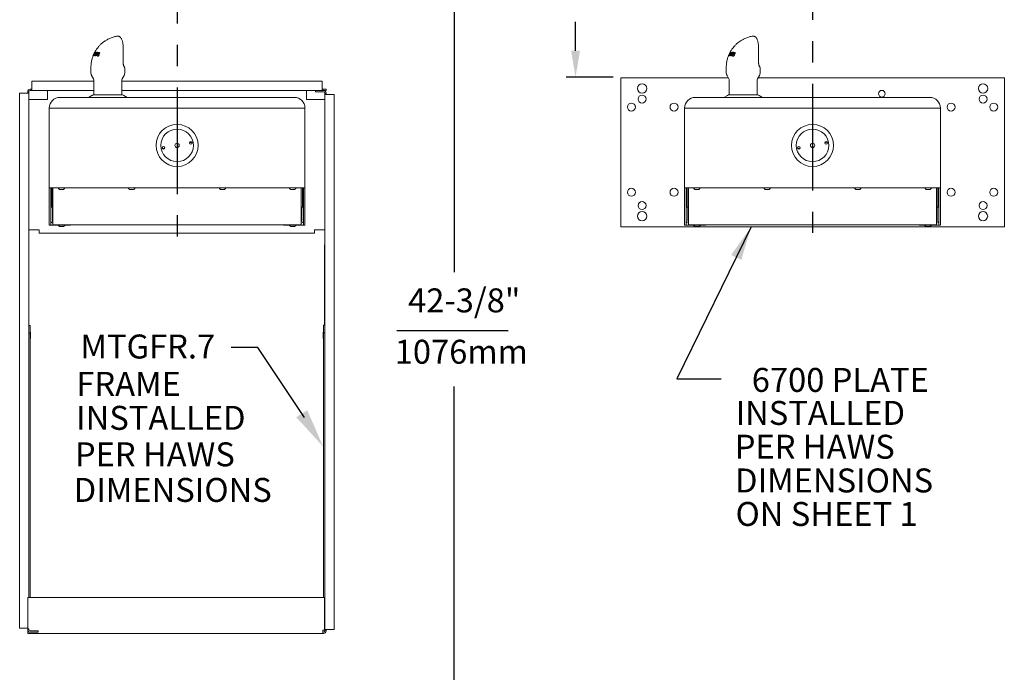
# Model space of a CAD drawing. Units: inches. Extents: x 0.7 to 51.8, y -0.4 to 38.7.
# Drawn here: x 30.2 to 41.8, y 7.4 to 15 of the extents above; entities that cross this region are included whole.
import ezdxf
from ezdxf.enums import TextEntityAlignment as Align

# ---------------------------------------------------------------- set-up
doc = ezdxf.new("R2010")
doc.units = ezdxf.units.IN
doc.header["$MEASUREMENT"] = 0
doc.linetypes.add('CENTER', pattern=[2, 1.25, -0.25, 0.25, -0.25])
doc.layers.add('DIM1', color=1, linetype='Continuous')
doc.styles.add('SIMPLEX', font='simplex')
doc.dimstyles.get("Standard").update_dxf_attribs({"dimtxt": 0.18, "dimasz": 0.18, "dimexe": 0.18, "dimexo": 0.0625, "dimgap": 0.09, "dimtad": 0, "dimtih": 1, "dimtoh": 1, "dimdec": 4, "dimzin": 0, "dimdsep": 46, "dimtxsty": 'Standard', "dimcen": 0.09, "dimadec": 0, "dimazin": 0, "dimtfac": 1, "dimtdec": 4, "dimtofl": 0, "dimtmove": 0, "dimatfit": 3, "dimfxl": 1, "dimtolj": 1, "dimtzin": 0, "dimarcsym": 0})

msp = doc.modelspace()

# ---------------------------------------------------------------- linework, layer by layer
at = {"color": 3, "linetype": 'Continuous', "lineweight": 15}
for p, q in [((31.386, 14.823), (31.383, 14.823)), ((38.839, 14.823), (38.836, 14.823)), ((31.448, 14.506), (31.448, 14.683)), ((38.901, 14.506), (38.901, 14.683)), ((31.093, 14.59), (31.102, 14.611)), ((31.094, 14.591), (31.093, 14.59)), ((31.114, 14.634), (31.094, 14.591)), ((31.095, 14.591), (31.104, 14.61)), ((31.096, 14.592), (31.095, 14.591)), ((31.102, 14.605), (31.096, 14.592)), ((31.106, 14.606), (31.102, 14.605)), ((31.102, 14.593), (31.106, 14.606)), ((31.104, 14.593), (31.102, 14.593)), ((31.119, 14.636), (31.104, 14.593)), ((31.104, 14.616), (31.113, 14.633)), ((31.111, 14.623), (31.104, 14.611)), ((31.104, 14.614), (31.104, 14.616)), ((31.104, 14.611), (31.108, 14.611)), ((31.11, 14.608), (31.104, 14.611)), ((31.107, 14.615), (31.117, 14.635)), ((31.108, 14.611), (31.112, 14.622)), ((31.108, 14.593), (31.109, 14.596)), ((31.111, 14.593), (31.108, 14.593)), ((31.11, 14.598), (31.124, 14.636)), ((31.13, 14.625), (31.111, 14.593)), ((31.113, 14.633), (31.114, 14.634)), ((31.126, 14.636), (31.115, 14.608)), ((31.117, 14.635), (31.119, 14.636)), ((31.117, 14.607), (31.134, 14.636)), ((31.122, 14.592), (31.131, 14.626)), ((31.125, 14.592), (31.122, 14.592)), ((31.124, 14.636), (31.126, 14.636)), ((31.126, 14.635), (31.124, 14.636)), ((31.151, 14.633), (31.125, 14.592)), ((31.129, 14.597), (31.126, 14.598)), ((31.138, 14.635), (31.13, 14.614)), ((31.13, 14.607), (31.147, 14.634)), ((31.136, 14.63), (31.133, 14.63)), ((31.134, 14.636), (31.138, 14.635)), ((31.137, 14.634), (31.134, 14.636)), ((31.14, 14.605), (31.144, 14.605)), ((31.144, 14.604), (31.14, 14.605)), ((31.146, 14.587), (31.143, 14.589)), ((31.146, 14.593), (31.155, 14.589)), ((31.147, 14.634), (31.151, 14.633)), ((31.151, 14.633), (31.147, 14.634)), ((31.156, 14.589), (31.148, 14.592)), ((31.152, 14.62), (31.149, 14.622)), ((31.159, 14.608), (31.149, 14.612)), ((31.155, 14.589), (31.156, 14.589)), ((31.163, 14.603), (31.157, 14.605)), ((31.162, 14.597), (31.158, 14.598)), ((31.17, 14.624), (31.164, 14.626)), ((31.171, 14.616), (31.166, 14.618)), ((31.173, 14.623), (31.171, 14.616)), ((38.547, 14.59), (38.556, 14.611)), ((38.548, 14.591), (38.547, 14.59)), ((38.567, 14.634), (38.548, 14.591)), ((38.548, 14.591), (38.558, 14.61)), ((38.549, 14.592), (38.548, 14.591)), ((38.555, 14.605), (38.549, 14.592)), ((38.56, 14.606), (38.555, 14.605)), ((38.556, 14.593), (38.56, 14.606)), ((38.558, 14.593), (38.556, 14.593)), ((38.572, 14.636), (38.558, 14.593)), ((38.558, 14.616), (38.566, 14.633)), ((38.564, 14.623), (38.558, 14.611)), ((38.558, 14.614), (38.558, 14.616)), ((38.558, 14.611), (38.562, 14.611)), ((38.563, 14.608), (38.558, 14.611)), ((38.56, 14.615), (38.571, 14.635)), ((38.562, 14.611), (38.566, 14.622)), ((38.565, 14.593), (38.562, 14.593)), ((38.564, 14.598), (38.578, 14.636)), ((38.583, 14.625), (38.565, 14.593)), ((38.566, 14.633), (38.567, 14.634)), ((38.58, 14.636), (38.569, 14.608)), ((38.57, 14.607), (38.588, 14.636)), ((38.571, 14.635), (38.572, 14.636)), ((38.575, 14.592), (38.585, 14.626)), ((38.579, 14.592), (38.575, 14.592)), ((38.578, 14.636), (38.58, 14.636)), ((38.58, 14.635), (38.578, 14.636)), ((38.605, 14.633), (38.579, 14.592)), ((38.582, 14.597), (38.579, 14.598)), ((38.591, 14.635), (38.584, 14.614)), ((38.584, 14.607), (38.601, 14.634)), ((38.589, 14.63), (38.587, 14.63)), ((38.588, 14.636), (38.591, 14.635)), ((38.591, 14.634), (38.588, 14.636)), ((38.593, 14.605), (38.597, 14.605)), ((38.597, 14.604), (38.593, 14.605)), ((38.599, 14.587), (38.597, 14.589)), ((38.6, 14.593), (38.609, 14.589)), ((38.601, 14.634), (38.605, 14.633)), ((38.604, 14.633), (38.601, 14.634)), ((38.609, 14.589), (38.601, 14.592)), ((38.606, 14.62), (38.602, 14.622)), ((38.612, 14.608), (38.602, 14.612)), ((38.609, 14.589), (38.609, 14.589)), ((38.616, 14.603), (38.611, 14.605)), ((38.616, 14.597), (38.612, 14.598)), ((38.623, 14.624), (38.618, 14.626)), ((38.625, 14.616), (38.62, 14.618)), ((38.626, 14.623), (38.625, 14.616)), ((31.069, 14.458), (31.069, 14.39)), ((31.466, 14.39), (31.466, 14.445)), ((38.522, 14.458), (38.522, 14.39)), ((38.92, 14.39), (38.92, 14.445)), ((31.077, 14.359), (31.1, 14.32)), ((31.436, 14.32), (31.458, 14.359)), ((38.531, 14.359), (38.553, 14.32)), ((38.889, 14.32), (38.912, 14.359)), ((31.104, 14.304), (31.104, 14.134)), ((31.431, 14.134), (31.431, 14.304)), ((38.557, 14.304), (38.557, 14.134)), ((38.885, 14.134), (38.885, 14.304)), ((31.245, 14.103), (30.705, 14.103)), ((30.802, 14.103), (30.802, 14.103)), ((31.081, 14.126), (31.042, 14.103)), ((31.113, 14.134), (31.104, 14.134)), ((31.431, 14.134), (31.113, 14.134)), ((32.915, 14.103), (31.245, 14.103)), ((31.494, 14.103), (31.454, 14.126)), ((33.455, 14.103), (32.915, 14.103)), ((38.698, 14.103), (38.159, 14.103)), ((38.256, 14.103), (38.256, 14.103)), ((38.535, 14.126), (38.495, 14.103)), ((38.567, 14.134), (38.557, 14.134)), ((38.885, 14.134), (38.567, 14.134)), ((40.369, 14.103), (38.698, 14.103)), ((38.947, 14.103), (38.908, 14.126)), ((40.909, 14.103), (40.369, 14.103)), ((30.58, 13.04), (30.58, 13.978)), ((31.228, 13.978), (30.58, 13.978)), ((32.932, 13.978), (31.228, 13.978)), ((33.58, 13.978), (32.932, 13.978)), ((33.58, 13.04), (33.58, 13.978)), ((38.034, 13.04), (38.034, 13.978)), ((38.681, 13.978), (38.034, 13.978)), ((40.386, 13.978), (38.681, 13.978)), ((41.034, 13.978), (40.386, 13.978)), ((41.034, 13.04), (41.034, 13.978)), ((31.911, 13.501), (31.907, 13.52)), ((32.239, 13.576), (32.25, 13.58)), ((32.25, 13.58), (32.249, 13.582)), ((32.25, 13.58), (32.253, 13.56)), ((39.364, 13.501), (39.361, 13.52)), ((39.693, 13.576), (39.703, 13.58)), ((39.703, 13.58), (39.703, 13.582)), ((39.703, 13.58), (39.707, 13.56)), ((31.921, 13.504), (31.911, 13.501)), ((31.911, 13.501), (31.911, 13.499)), ((39.374, 13.504), (39.364, 13.501)), ((39.364, 13.501), (39.365, 13.499)), ((30.58, 13.04), (31.228, 13.04)), ((30.58, 13.031), (30.58, 13.04)), ((30.58, 12.612), (30.58, 13.031)), ((30.599, 13.04), (30.599, 13.031)), ((30.599, 12.612), (30.599, 13.031)), ((30.611, 12.815), (30.611, 13.04)), ((30.624, 12.617), (30.624, 13.04)), ((30.701, 13.024), (30.704, 13.024)), ((30.704, 13.024), (30.724, 13.024)), ((30.704, 13.024), (30.704, 13.024)), ((30.704, 13.024), (30.704, 13.024)), ((30.724, 13.024), (30.743, 13.024)), ((30.724, 13.024), (30.724, 13.024)), ((30.724, 13.024), (30.724, 13.024)), ((30.743, 13.024), (30.746, 13.024)), ((30.743, 13.024), (30.743, 13.024)), ((30.743, 13.024), (30.743, 13.024)), ((31.228, 13.04), (32.932, 13.04)), ((31.525, 13.024), (31.528, 13.024)), ((31.529, 13.024), (31.528, 13.024)), ((31.528, 13.024), (31.528, 13.024)), ((31.529, 13.024), (31.548, 13.024)), ((31.548, 13.024), (31.567, 13.024)), ((31.548, 13.024), (31.548, 13.024)), ((31.548, 13.024), (31.548, 13.024)), ((31.567, 13.024), (31.57, 13.024)), ((31.567, 13.024), (31.567, 13.024)), ((31.567, 13.024), (31.567, 13.024)), ((32.59, 13.024), (32.593, 13.024)), ((32.593, 13.024), (32.612, 13.024)), ((32.593, 13.024), (32.593, 13.024)), ((32.593, 13.024), (32.593, 13.024)), ((32.612, 13.024), (32.632, 13.024)), ((32.612, 13.024), (32.612, 13.024)), ((32.612, 13.024), (32.612, 13.024)), ((32.632, 13.024), (32.635, 13.024)), ((32.632, 13.024), (32.632, 13.024)), ((32.632, 13.024), (32.632, 13.024)), ((32.932, 13.04), (33.58, 13.04)), ((33.414, 13.024), (33.417, 13.024)), ((33.417, 13.024), (33.436, 13.024)), ((33.417, 13.024), (33.417, 13.024)), ((33.417, 13.024), (33.417, 13.024)), ((33.437, 13.024), (33.436, 13.024)), ((33.436, 13.024), (33.436, 13.024)), ((33.437, 13.024), (33.456, 13.024)), ((33.456, 13.024), (33.459, 13.024)), ((33.456, 13.024), (33.456, 13.024)), ((33.456, 13.024), (33.456, 13.024)), ((33.536, 13.04), (33.536, 12.617)), ((33.549, 13.04), (33.549, 12.815)), ((33.561, 13.031), (33.561, 13.04)), ((33.561, 13.031), (33.561, 12.612)), ((33.58, 13.04), (33.58, 13.031)), ((33.58, 12.612), (33.58, 13.031)), ((38.034, 13.04), (38.681, 13.04)), ((38.034, 13.031), (38.034, 13.04)), ((38.034, 12.612), (38.034, 13.031)), ((38.052, 13.04), (38.052, 13.031)), ((38.052, 12.612), (38.052, 13.031)), ((38.065, 12.815), (38.065, 13.04)), ((38.078, 12.617), (38.078, 13.04)), ((38.155, 13.024), (38.158, 13.024)), ((38.158, 13.024), (38.177, 13.024)), ((38.158, 13.024), (38.158, 13.024)), ((38.158, 13.024), (38.158, 13.024)), ((38.177, 13.024), (38.197, 13.024)), ((38.177, 13.024), (38.177, 13.024)), ((38.177, 13.024), (38.177, 13.024)), ((38.197, 13.024), (38.2, 13.024)), ((38.197, 13.024), (38.197, 13.024)), ((38.197, 13.024), (38.197, 13.024)), ((38.681, 13.04), (40.386, 13.04)), ((38.979, 13.024), (38.982, 13.024)), ((38.982, 13.024), (39.001, 13.024)), ((38.982, 13.024), (38.982, 13.024)), ((38.982, 13.024), (38.982, 13.024)), ((39.002, 13.024), (39.001, 13.024)), ((39.002, 13.024), (39.021, 13.024)), ((39.002, 13.024), (39.002, 13.024)), ((39.021, 13.024), (39.024, 13.024)), ((39.021, 13.024), (39.021, 13.024)), ((39.021, 13.024), (39.021, 13.024)), ((40.043, 13.024), (40.046, 13.024)), ((40.046, 13.024), (40.066, 13.024)), ((40.046, 13.024), (40.046, 13.024)), ((40.046, 13.024), (40.046, 13.024)), ((40.066, 13.024), (40.085, 13.024)), ((40.066, 13.024), (40.066, 13.024)), ((40.066, 13.024), (40.066, 13.024)), ((40.085, 13.024), (40.088, 13.024)), ((40.085, 13.024), (40.085, 13.024)), ((40.085, 13.024), (40.085, 13.024)), ((40.386, 13.04), (41.034, 13.04)), ((40.868, 13.024), (40.87, 13.024)), ((40.871, 13.024), (40.87, 13.024)), ((40.87, 13.024), (40.87, 13.024)), ((40.871, 13.024), (40.89, 13.024)), ((40.89, 13.024), (40.909, 13.024)), ((40.89, 13.024), (40.89, 13.024)), ((40.89, 13.024), (40.89, 13.024)), ((40.91, 13.024), (40.909, 13.024)), ((40.91, 13.024), (40.913, 13.024)), ((40.91, 13.024), (40.91, 13.024)), ((40.99, 13.04), (40.99, 12.617)), ((41.002, 13.04), (41.002, 12.815)), ((41.015, 13.031), (41.015, 13.04)), ((41.015, 13.031), (41.015, 12.612)), ((41.034, 13.04), (41.034, 13.031)), ((41.034, 12.612), (41.034, 13.031)), ((30.617, 12.815), (30.599, 12.815)), ((30.617, 12.815), (30.617, 12.654)), ((33.543, 12.654), (33.543, 12.815)), ((33.543, 12.815), (33.561, 12.815)), ((38.071, 12.815), (38.052, 12.815)), ((38.071, 12.815), (38.071, 12.654)), ((40.996, 12.815), (41.015, 12.815)), ((40.996, 12.654), (40.996, 12.815)), ((30.58, 12.603), (30.58, 12.612)), ((30.599, 12.603), (30.58, 12.603)), ((30.599, 12.612), (30.599, 12.603)), ((30.607, 12.603), (30.599, 12.603)), ((30.607, 12.603), (30.684, 12.603)), ((30.624, 12.647), (30.624, 12.647)), ((30.624, 12.609), (30.624, 12.617)), ((33.536, 12.609), (30.624, 12.609)), ((30.683, 12.609), (30.683, 12.605)), ((30.683, 12.605), (30.765, 12.605)), ((30.763, 12.603), (30.83, 12.603)), ((30.765, 12.605), (30.765, 12.609)), ((30.83, 12.603), (30.83, 12.609)), ((33.33, 12.609), (33.33, 12.603)), ((33.33, 12.603), (33.397, 12.603)), ((33.395, 12.609), (33.395, 12.605)), ((33.395, 12.605), (33.477, 12.605)), ((33.476, 12.603), (33.554, 12.603)), ((33.477, 12.605), (33.477, 12.609)), ((33.537, 12.647), (33.536, 12.647)), ((33.536, 12.617), (33.536, 12.609)), ((33.561, 12.603), (33.554, 12.603)), ((33.561, 12.603), (33.561, 12.612)), ((33.58, 12.603), (33.561, 12.603)), ((33.58, 12.612), (33.58, 12.603)), ((38.034, 12.603), (38.034, 12.612)), ((38.052, 12.603), (38.034, 12.603)), ((38.052, 12.612), (38.052, 12.603)), ((38.06, 12.603), (38.052, 12.603)), ((38.06, 12.603), (38.138, 12.603)), ((38.078, 12.647), (38.077, 12.647)), ((38.078, 12.609), (38.078, 12.617)), ((40.99, 12.609), (38.078, 12.609)), ((38.136, 12.609), (38.136, 12.605)), ((38.136, 12.605), (38.218, 12.605)), ((38.217, 12.603), (38.284, 12.603)), ((38.218, 12.605), (38.218, 12.609)), ((38.284, 12.603), (38.284, 12.609)), ((40.784, 12.609), (40.784, 12.603)), ((40.784, 12.603), (40.851, 12.603)), ((40.849, 12.609), (40.849, 12.605)), ((40.849, 12.605), (40.931, 12.605)), ((40.929, 12.603), (41.007, 12.603)), ((40.931, 12.605), (40.931, 12.609)), ((40.99, 12.647), (40.99, 12.647)), ((40.99, 12.617), (40.99, 12.609)), ((41.015, 12.603), (41.007, 12.603)), ((41.015, 12.603), (41.015, 12.612)), ((41.034, 12.603), (41.015, 12.603)), ((41.034, 12.612), (41.034, 12.603)), ((30.701, 12.587), (30.704, 12.587)), ((30.704, 12.587), (30.704, 12.588)), ((30.704, 12.588), (30.704, 12.587)), ((30.704, 12.587), (30.724, 12.587)), ((30.724, 12.587), (30.724, 12.588)), ((30.724, 12.588), (30.724, 12.587)), ((30.724, 12.587), (30.743, 12.587)), ((30.743, 12.587), (30.743, 12.588)), ((30.743, 12.588), (30.743, 12.587)), ((30.743, 12.587), (30.746, 12.587)), ((33.414, 12.587), (33.417, 12.587)), ((33.417, 12.587), (33.417, 12.588)), ((33.417, 12.588), (33.417, 12.587)), ((33.417, 12.587), (33.436, 12.587)), ((33.437, 12.587), (33.436, 12.588)), ((33.436, 12.588), (33.436, 12.587)), ((33.437, 12.587), (33.456, 12.587)), ((33.456, 12.587), (33.456, 12.588)), ((33.456, 12.588), (33.456, 12.587)), ((33.456, 12.587), (33.459, 12.587)), ((38.155, 12.587), (38.158, 12.587)), ((38.158, 12.587), (38.158, 12.588)), ((38.158, 12.588), (38.158, 12.587)), ((38.158, 12.587), (38.177, 12.587)), ((38.177, 12.587), (38.177, 12.588)), ((38.177, 12.588), (38.177, 12.587)), ((38.177, 12.587), (38.197, 12.587)), ((38.197, 12.587), (38.197, 12.588)), ((38.197, 12.588), (38.197, 12.587)), ((38.197, 12.587), (38.2, 12.587)), ((40.868, 12.587), (40.87, 12.587)), ((40.871, 12.587), (40.87, 12.588)), ((40.87, 12.588), (40.87, 12.587)), ((40.871, 12.587), (40.89, 12.587)), ((40.89, 12.587), (40.89, 12.588)), ((40.89, 12.588), (40.89, 12.587)), ((40.89, 12.587), (40.909, 12.587)), ((40.91, 12.588), (40.909, 12.587)), ((40.91, 12.587), (40.91, 12.588)), ((40.91, 12.587), (40.913, 12.587))]:
    msp.add_line(p, q, dxfattribs=at)
at = {"color": 7, "linetype": 'Continuous', "lineweight": 15}
for p, q in [((38.545, 14.334), (37.284, 14.334)), ((37.284, 14.334), (37.284, 12.584)), ((41.784, 14.334), (38.897, 14.334)), ((41.784, 12.584), (41.784, 14.334)), ((30.374, 14.294), (30.374, 14.215)), ((31.104, 14.294), (30.374, 14.294)), ((30.374, 14.185), (30.374, 14.215)), ((33.78, 14.294), (31.431, 14.294)), ((33.78, 14.294), (33.78, 14.215)), ((33.78, 14.215), (33.78, 14.185)), ((30.233, 14.153), (30.312, 14.153)), ((30.233, 14.153), (30.233, 7.872)), ((30.312, 14.153), (30.342, 14.153)), ((30.327, 14.161), (30.327, 14.17)), ((30.342, 14.161), (30.327, 14.161)), ((30.327, 14.153), (30.327, 14.161)), ((30.342, 14.17), (30.342, 14.161)), ((30.342, 14.161), (30.342, 14.153)), ((30.342, 8.233), (30.342, 14.153)), ((30.357, 14.2), (30.367, 14.2)), ((30.367, 14.185), (30.357, 14.185)), ((30.367, 14.185), (30.367, 14.2)), ((30.367, 14.2), (30.374, 14.2)), ((30.374, 14.185), (30.367, 14.185)), ((30.374, 14.185), (30.558, 14.185)), ((30.558, 14.185), (30.558, 14.135)), ((30.558, 14.185), (31.104, 14.185)), ((30.558, 14.08), (30.558, 14.135)), ((31.431, 14.185), (33.596, 14.185)), ((33.596, 14.185), (33.596, 14.135)), ((33.596, 14.185), (33.702, 14.185)), ((33.596, 14.08), (33.596, 14.135)), ((33.702, 14.17), (33.702, 14.185)), ((33.702, 14.185), (33.797, 14.185)), ((33.797, 14.17), (33.702, 14.17)), ((33.78, 14.2), (33.788, 14.2)), ((33.788, 14.185), (33.788, 14.2)), ((33.788, 14.2), (33.827, 14.2)), ((33.827, 14.185), (33.788, 14.185)), ((33.812, 14.146), (33.812, 14.155)), ((33.812, 14.146), (33.827, 14.146)), ((33.812, 14.138), (33.812, 14.146)), ((33.812, 14.138), (33.842, 14.138)), ((33.812, 14.138), (33.812, 7.857)), ((33.827, 14.185), (33.827, 14.2)), ((33.827, 14.155), (33.827, 14.146)), ((33.827, 14.146), (33.827, 14.138)), ((33.921, 14.138), (33.842, 14.138)), ((33.921, 7.857), (33.921, 14.138)), ((30.342, 12.56), (30.342, 14.08)), ((30.392, 14.08), (30.342, 14.08)), ((30.392, 14.08), (30.558, 14.08)), ((33.762, 14.08), (33.596, 14.08)), ((33.762, 14.08), (33.812, 14.08)), ((33.812, 14.08), (33.812, 12.56)), ((30.343, 12.55), (30.392, 12.55)), ((30.392, 12.55), (30.463, 12.55)), ((30.463, 12.55), (30.463, 12.51)), ((33.691, 12.51), (30.463, 12.51)), ((33.762, 12.55), (33.691, 12.55)), ((33.691, 12.55), (33.691, 12.51)), ((33.811, 12.55), (33.762, 12.55)), ((37.284, 12.584), (41.784, 12.584)), ((33.812, 12.373), (33.81, 12.373)), ((33.81, 11.435), (33.81, 12.373)), ((33.81, 12.31), (33.808, 12.31)), ((33.808, 12.06), (33.808, 12.31)), ((33.808, 11.81), (33.808, 12.06)), ((33.808, 11.81), (33.81, 11.81)), ((33.808, 11.776), (33.81, 11.776)), ((33.808, 11.775), (33.808, 11.761)), ((33.808, 11.775), (33.81, 11.775)), ((33.808, 11.761), (33.81, 11.761)), ((33.808, 11.761), (33.808, 11.728)), ((33.808, 11.728), (33.81, 11.728)), ((33.808, 11.728), (33.808, 11.722)), ((33.808, 11.722), (33.808, 11.714)), ((33.808, 11.722), (33.81, 11.722)), ((33.808, 11.714), (33.81, 11.714)), ((33.808, 11.713), (33.81, 11.713)), ((33.808, 11.689), (33.81, 11.689)), ((33.808, 11.689), (33.81, 11.689)), ((33.808, 11.688), (33.81, 11.688)), ((33.808, 11.678), (33.81, 11.678)), ((33.808, 11.667), (33.81, 11.667)), ((33.808, 11.667), (33.808, 11.652)), ((33.808, 11.652), (33.81, 11.652)), ((33.808, 11.651), (33.81, 11.651)), ((33.808, 11.626), (33.81, 11.626)), ((33.808, 11.626), (33.81, 11.626)), ((33.808, 11.625), (33.81, 11.625)), ((33.808, 11.623), (33.81, 11.623)), ((33.808, 11.622), (33.808, 11.622)), ((33.808, 11.608), (33.81, 11.608)), ((33.808, 11.589), (33.81, 11.589)), ((33.808, 11.589), (33.81, 11.589)), ((33.808, 11.56), (33.81, 11.56)), ((33.808, 11.549), (33.81, 11.549)), ((33.808, 11.549), (33.808, 11.548)), ((33.808, 11.548), (33.81, 11.548)), ((33.808, 11.541), (33.808, 11.528)), ((33.808, 11.541), (33.81, 11.541)), ((33.808, 11.528), (33.81, 11.528)), ((33.808, 11.522), (33.81, 11.522)), ((33.812, 11.435), (33.81, 11.435)), ((30.342, 11.425), (30.357, 11.425)), ((30.342, 11.335), (30.357, 11.335)), ((30.357, 11.425), (30.357, 11.335)), ((30.361, 11.348), (30.357, 11.348)), ((30.357, 11.335), (30.357, 8.233)), ((30.361, 11.273), (30.361, 11.348)), ((33.797, 11.348), (33.794, 11.348)), ((33.794, 11.348), (33.794, 11.345)), ((33.794, 11.345), (33.794, 11.273)), ((33.812, 11.428), (33.797, 11.428)), ((33.797, 11.338), (33.797, 11.428)), ((33.812, 11.338), (33.797, 11.338)), ((33.797, 8.233), (33.797, 11.338)), ((30.357, 11.273), (30.361, 11.273)), ((33.794, 11.273), (33.797, 11.273)), ((33.81, 8.233), (30.327, 8.233)), ((30.327, 7.84), (30.327, 8.233)), ((33.81, 7.848), (33.81, 8.233)), ((30.233, 7.872), (30.312, 7.872)), ((30.327, 7.872), (30.312, 7.872)), ((30.342, 7.865), (30.327, 7.865)), ((30.327, 7.855), (30.327, 7.865)), ((30.342, 7.865), (30.342, 7.855)), ((33.812, 7.884), (33.81, 7.884)), ((33.842, 7.857), (33.812, 7.857)), ((33.812, 7.85), (33.812, 7.857)), ((33.827, 7.857), (33.827, 7.85)), ((33.842, 7.857), (33.921, 7.857)), ((30.327, 7.84), (30.327, 7.81)), ((33.79, 7.81), (30.327, 7.81)), ((30.357, 7.84), (30.452, 7.84)), ((30.452, 7.825), (30.357, 7.825)), ((30.452, 7.84), (30.452, 7.825)), ((33.79, 7.848), (33.81, 7.848)), ((33.79, 7.848), (33.79, 7.84)), ((33.79, 7.81), (33.79, 7.84)), ((33.79, 7.825), (33.797, 7.825)), ((33.797, 7.81), (33.79, 7.81)), ((33.812, 7.85), (33.827, 7.85)), ((33.812, 7.848), (33.812, 7.85)), ((33.812, 7.848), (33.827, 7.848)), ((33.812, 7.84), (33.812, 7.848)), ((33.827, 7.85), (33.827, 7.848)), ((33.827, 7.848), (33.827, 7.84))]:
    msp.add_line(p, q, dxfattribs=at)
for centre, radius in [((37.534, 14.209), 0.0547), ((41.534, 14.209), 0.0548), ((37.534, 14.084), 0.0469), ((40.346, 14.147), 0.039), ((41.534, 14.084), 0.0469), ((37.409, 13.99), 0.0469), ((37.909, 13.99), 0.0469), ((41.159, 13.99), 0.0469), ((41.659, 13.99), 0.0469), ((37.409, 12.99), 0.0469), ((37.909, 12.99), 0.0469), ((41.159, 12.99), 0.0469), ((41.659, 12.99), 0.0469), ((37.534, 12.834), 0.0469), ((41.534, 12.834), 0.0469), ((37.534, 12.709), 0.0548), ((41.534, 12.709), 0.0547)]:
    msp.add_circle(centre, radius, dxfattribs=at)
at = {"color": 3, "linetype": 'Continuous', "lineweight": 15}
for centre, radius in [((32.08, 13.54), 0.247), ((39.534, 13.54), 0.247), ((32.08, 13.54), 0.191), ((39.534, 13.54), 0.191), ((31.92, 13.512), 0.0156), ((32.08, 13.54), 0.025), ((32.24, 13.569), 0.0156), ((39.374, 13.512), 0.0156), ((39.534, 13.54), 0.025), ((39.694, 13.569), 0.0156)]:
    msp.add_circle(centre, radius, dxfattribs=at)
for centre, radius, start, end in [((31.132, 14.39), 0.0626, 180.0229, 209.9708), ((31.404, 14.39), 0.0625, 330, 0), ((38.585, 14.39), 0.0626, 180.0229, 209.9708), ((38.857, 14.39), 0.0625, 330, 0), ((31.071, 14.304), 0.0325, 0, 30), ((31.464, 14.304), 0.0325, 150, 180), ((38.525, 14.304), 0.0325, 0, 30), ((38.917, 14.304), 0.0325, 150, 180), ((30.705, 13.978), 0.125, 90, 180), ((31.113, 14.072), 0.0625, 90, 120), ((31.423, 14.072), 0.0625, 60, 90), ((33.455, 13.978), 0.125, 0, 90), ((38.159, 13.978), 0.125, 90, 180), ((38.566, 14.072), 0.0625, 90, 120), ((38.876, 14.072), 0.0625, 60, 90), ((40.909, 13.978), 0.125, 0, 90), ((32.234, 13.591), 0.0156, 241.4492, 288.2394), ((39.688, 13.591), 0.0156, 241.4492, 288.2394), ((31.926, 13.49), 0.0156, 61.449, 108.2394), ((39.379, 13.49), 0.0156, 61.449, 108.2394), ((30.722, 13.063), 0.0446, 210.9188, 242.6165), ((30.726, 13.063), 0.0446, 297.3835, 329.0812), ((31.546, 13.063), 0.0446, 210.9188, 242.6165), ((31.55, 13.063), 0.0446, 297.3835, 329.0812), ((32.61, 13.063), 0.0446, 210.9188, 242.6165), ((32.614, 13.063), 0.0446, 297.3835, 329.0812), ((33.434, 13.063), 0.0446, 210.9188, 242.6165), ((33.438, 13.063), 0.0446, 297.3835, 329.0812), ((38.175, 13.063), 0.0446, 210.9188, 242.6165), ((38.179, 13.063), 0.0446, 297.3835, 329.0812), ((39, 13.063), 0.0446, 210.9188, 242.6165), ((39.004, 13.063), 0.0446, 297.3835, 329.0812), ((40.064, 13.063), 0.0446, 210.9188, 242.6165), ((40.068, 13.063), 0.0446, 297.3835, 329.0812), ((40.888, 13.063), 0.0446, 210.9188, 242.6165), ((40.892, 13.063), 0.0446, 297.3835, 329.0812), ((30.625, 12.654), 0.0264, 180, 267.2344), ((30.625, 12.654), 0.00775, 180, 260.5309), ((30.722, 12.627), 0.0446, 208.9532, 242.6165), ((30.726, 12.627), 0.0446, 297.3835, 331.0468), ((33.434, 12.627), 0.0446, 208.9532, 242.6165), ((33.438, 12.627), 0.0446, 297.3835, 331.0468), ((33.535, 12.654), 0.0264, 273.0912, 0), ((33.535, 12.654), 0.00775, 280.5953, 0), ((38.079, 12.654), 0.0264, 180, 267.2344), ((38.079, 12.654), 0.00775, 180, 260.5309), ((38.175, 12.627), 0.0446, 208.9532, 242.6165), ((38.179, 12.627), 0.0446, 297.3835, 331.0468), ((40.888, 12.627), 0.0446, 208.9532, 242.6165), ((40.892, 12.627), 0.0446, 297.3835, 331.0468), ((40.989, 12.654), 0.0264, 273.0912, 0), ((40.989, 12.654), 0.00775, 280.5953, 0)]:
    msp.add_arc(centre, radius, start, end, dxfattribs=at)
at = {"color": 7, "linetype": 'Continuous', "lineweight": 15}
for centre, radius, start, end in [((30.357, 14.17), 0.0299, 90, 180), ((30.357, 14.17), 0.0149, 90, 180), ((33.797, 14.155), 0.0299, 0, 90), ((33.797, 14.155), 0.0149, 0, 90), ((30.392, 12.56), 0.05, 180, 191.537), ((33.762, 12.56), 0.05, 348.463, 0), ((30.357, 7.855), 0.0299, 180, 270), ((30.357, 7.855), 0.0149, 180, 270), ((33.797, 7.84), 0.0299, 270, 0), ((33.797, 7.84), 0.015, 270, 0)]:
    msp.add_arc(centre, radius, start, end, dxfattribs=at)
at = {"color": 3, "linetype": 'Continuous', "lineweight": 15}
for points, knots in [([(31.38, 14.822), (31.367, 14.82), (31.339, 14.815), (31.298, 14.801), (31.26, 14.782), (31.225, 14.761), (31.195, 14.737), (31.169, 14.711), (31.15, 14.689), (31.136, 14.67), (31.125, 14.654), (31.115, 14.637), (31.108, 14.624), (31.104, 14.616), (31.104, 14.614)], [0, 0, 0, 0, 0.111751, 0.238027, 0.356295, 0.463054, 0.583644, 0.679269, 0.764567, 0.823386, 0.877681, 0.927419, 0.987337, 1, 1, 1, 1]), ([(31.383, 14.823), (31.383, 14.823), (31.382, 14.823), (31.381, 14.823), (31.381, 14.822), (31.38, 14.822)], [0, 0, 0, 0, 0.361934, 0.723503, 1, 1, 1, 1]), ([(31.386, 14.823), (31.385, 14.823), (31.383, 14.823), (31.381, 14.822), (31.381, 14.822)], [0, 0, 0, 0, 0.453418, 1, 1, 1, 1]), ([(31.448, 14.683), (31.448, 14.686), (31.448, 14.696), (31.447, 14.712), (31.445, 14.731), (31.442, 14.749), (31.438, 14.765), (31.432, 14.78), (31.426, 14.794), (31.418, 14.805), (31.41, 14.814), (31.401, 14.82), (31.392, 14.823), (31.387, 14.823), (31.385, 14.823)], [0, 0, 0, 0, 0.045866, 0.133201, 0.225452, 0.317552, 0.411725, 0.506829, 0.607646, 0.71422, 0.805767, 0.885439, 0.954631, 1, 1, 1, 1]), ([(38.834, 14.822), (38.821, 14.82), (38.792, 14.815), (38.752, 14.801), (38.714, 14.782), (38.679, 14.761), (38.648, 14.737), (38.622, 14.711), (38.604, 14.689), (38.589, 14.67), (38.578, 14.654), (38.568, 14.637), (38.561, 14.624), (38.558, 14.616), (38.557, 14.614)], [0, 0, 0, 0, 0.111751, 0.238027, 0.356295, 0.463054, 0.583644, 0.679269, 0.764567, 0.823386, 0.877681, 0.927419, 0.987337, 1, 1, 1, 1]), ([(38.839, 14.823), (38.838, 14.823), (38.837, 14.823), (38.835, 14.822), (38.834, 14.822)], [0, 0, 0, 0, 0.453418, 1, 1, 1, 1]), ([(38.836, 14.823), (38.836, 14.823), (38.836, 14.823), (38.835, 14.823), (38.834, 14.822), (38.834, 14.822)], [0, 0, 0, 0, 0.361934, 0.723503, 1, 1, 1, 1]), ([(38.901, 14.683), (38.901, 14.686), (38.901, 14.696), (38.9, 14.712), (38.898, 14.731), (38.895, 14.749), (38.891, 14.765), (38.886, 14.78), (38.879, 14.794), (38.872, 14.805), (38.863, 14.814), (38.855, 14.82), (38.846, 14.823), (38.841, 14.823), (38.838, 14.823)], [0, 0, 0, 0, 0.045866, 0.133201, 0.225452, 0.317552, 0.411725, 0.506829, 0.607646, 0.71422, 0.805767, 0.885439, 0.954631, 1, 1, 1, 1]), ([(31.098, 14.6), (31.096, 14.597), (31.09, 14.582), (31.081, 14.553), (31.071, 14.508), (31.07, 14.476), (31.069, 14.458)], [0, 0, 0, 0, 0.068034, 0.329198, 0.641968, 1, 1, 1, 1]), ([(31.115, 14.631), (31.115, 14.629), (31.114, 14.627), (31.112, 14.625), (31.111, 14.623), (31.111, 14.623)], [0, 0, 0, 0, 0.495777, 0.747321, 1, 1, 1, 1]), ([(31.112, 14.622), (31.112, 14.623), (31.113, 14.625), (31.114, 14.628), (31.115, 14.63), (31.115, 14.631)], [0, 0, 0, 0, 0.249965, 0.625017, 1, 1, 1, 1]), ([(31.115, 14.608), (31.115, 14.607), (31.114, 14.604), (31.113, 14.601), (31.113, 14.6), (31.112, 14.599)], [0, 0, 0, 0, 0.499989, 0.749958, 1, 1, 1, 1]), ([(31.112, 14.599), (31.113, 14.6), (31.114, 14.602), (31.115, 14.604), (31.116, 14.606), (31.117, 14.607)], [0, 0, 0, 0, 0.249969, 0.624965, 1, 1, 1, 1]), ([(31.13, 14.614), (31.13, 14.611), (31.128, 14.607), (31.127, 14.602), (31.126, 14.599), (31.126, 14.598)], [0, 0, 0, 0, 0.499627, 0.749739, 1, 1, 1, 1]), ([(31.126, 14.598), (31.126, 14.599), (31.127, 14.601), (31.129, 14.604), (31.13, 14.606), (31.13, 14.607)], [0, 0, 0, 0, 0.249966, 0.624942, 1, 1, 1, 1]), ([(31.133, 14.63), (31.133, 14.63), (31.132, 14.628), (31.131, 14.626), (31.13, 14.625), (31.13, 14.625)], [0, 0, 0, 0, 0.499989, 0.749976, 1, 1, 1, 1]), ([(31.131, 14.626), (31.132, 14.626), (31.132, 14.627), (31.133, 14.629), (31.133, 14.63), (31.133, 14.63)], [0, 0, 0, 0, 0.25012, 0.625133, 1, 1, 1, 1]), ([(31.14, 14.59), (31.14, 14.59), (31.139, 14.591), (31.138, 14.593), (31.138, 14.597), (31.138, 14.602), (31.139, 14.604), (31.14, 14.605)], [0, 0, 0, 0, 0.034306, 0.29721, 0.561018, 0.81504, 1, 1, 1, 1]), ([(31.144, 14.605), (31.143, 14.603), (31.143, 14.6), (31.143, 14.597), (31.144, 14.595), (31.145, 14.593), (31.147, 14.593), (31.148, 14.592)], [0, 0, 0, 0, 0.260788, 0.420239, 0.579372, 0.819431, 1, 1, 1, 1]), ([(31.163, 14.598), (31.163, 14.596), (31.161, 14.594), (31.158, 14.59), (31.154, 14.588), (31.15, 14.587), (31.147, 14.587), (31.146, 14.587)], [0, 0, 0, 0, 0.171711, 0.343961, 0.52162, 0.782832, 1, 1, 1, 1]), ([(31.149, 14.612), (31.148, 14.613), (31.147, 14.615), (31.147, 14.618), (31.148, 14.621), (31.149, 14.622), (31.149, 14.622)], [0, 0, 0, 0, 0.4424951, 0.6966181, 0.9505553, 1, 1, 1, 1]), ([(31.148, 14.592), (31.149, 14.592), (31.151, 14.592), (31.154, 14.593), (31.156, 14.595), (31.158, 14.597), (31.158, 14.598), (31.158, 14.598)], [0, 0, 0, 0, 0.36595, 0.567223, 0.738544, 0.909836, 1, 1, 1, 1]), ([(31.149, 14.622), (31.149, 14.623), (31.151, 14.626), (31.154, 14.629), (31.158, 14.631), (31.162, 14.632), (31.164, 14.632), (31.165, 14.632)], [0, 0, 0, 0, 0.180461, 0.361524, 0.539923, 0.815517, 1, 1, 1, 1]), ([(31.157, 14.605), (31.156, 14.606), (31.153, 14.608), (31.15, 14.61), (31.149, 14.611), (31.149, 14.612)], [0, 0, 0, 0, 0.500105, 0.749171, 1, 1, 1, 1]), ([(31.151, 14.587), (31.151, 14.588), (31.151, 14.589), (31.151, 14.59), (31.151, 14.591)], [0, 0, 0, 0, 0.553129, 1, 1, 1, 1]), ([(31.153, 14.622), (31.153, 14.621), (31.152, 14.62), (31.152, 14.619), (31.152, 14.618), (31.152, 14.618)], [0, 0, 0, 0, 0.252414, 0.617368, 1, 1, 1, 1]), ([(31.152, 14.618), (31.153, 14.617), (31.154, 14.615), (31.158, 14.613), (31.161, 14.611), (31.162, 14.609)], [0, 0, 0, 0, 0.23383, 0.616916, 1, 1, 1, 1]), ([(31.163, 14.627), (31.161, 14.627), (31.16, 14.627), (31.157, 14.626), (31.155, 14.625), (31.154, 14.623), (31.153, 14.622), (31.153, 14.622)], [0, 0, 0, 0, 0.393655, 0.570085, 0.746977, 0.890082, 1, 1, 1, 1]), ([(31.158, 14.598), (31.159, 14.599), (31.159, 14.6), (31.159, 14.602), (31.158, 14.604), (31.158, 14.605), (31.157, 14.605)], [0, 0, 0, 0, 0.2417291, 0.4862554, 0.7589879, 1, 1, 1, 1]), ([(31.159, 14.608), (31.159, 14.608), (31.158, 14.609), (31.159, 14.611), (31.159, 14.612)], [0, 0, 0, 0, 0.527576, 1, 1, 1, 1]), ([(31.163, 14.603), (31.162, 14.603), (31.161, 14.604), (31.16, 14.605), (31.16, 14.606), (31.159, 14.607), (31.159, 14.608)], [0, 0, 0, 0, 0.339918, 0.560059, 0.780077, 1, 1, 1, 1]), ([(31.16, 14.592), (31.16, 14.593), (31.161, 14.594), (31.162, 14.596), (31.162, 14.597)], [0, 0, 0, 0, 0.425089, 1, 1, 1, 1]), ([(31.162, 14.609), (31.163, 14.608), (31.164, 14.606), (31.165, 14.602), (31.164, 14.6), (31.164, 14.598), (31.163, 14.598)], [0, 0, 0, 0, 0.4491288, 0.679924, 0.9104237, 1, 1, 1, 1]), ([(31.162, 14.597), (31.162, 14.598), (31.163, 14.599), (31.163, 14.602), (31.163, 14.602), (31.163, 14.603)], [0, 0, 0, 0, 0.280091, 0.559993, 1, 1, 1, 1]), ([(31.166, 14.618), (31.166, 14.619), (31.167, 14.621), (31.167, 14.623), (31.166, 14.625), (31.165, 14.626), (31.163, 14.627), (31.163, 14.627)], [0, 0, 0, 0, 0.243147, 0.401104, 0.559136, 0.788217, 1, 1, 1, 1]), ([(31.165, 14.626), (31.165, 14.627), (31.167, 14.629), (31.169, 14.629), (31.17, 14.63)], [0, 0, 0, 0, 0.196077, 1, 1, 1, 1]), ([(31.167, 14.631), (31.168, 14.63), (31.17, 14.63), (31.172, 14.627), (31.173, 14.624), (31.173, 14.623), (31.173, 14.623)], [0, 0, 0, 0, 0.329634, 0.639184, 0.951621, 1, 1, 1, 1]), ([(31.169, 14.616), (31.169, 14.618), (31.17, 14.62), (31.17, 14.624), (31.169, 14.624), (31.169, 14.624)], [0, 0, 0, 0, 0.3342529, 0.6661591, 1, 1, 1, 1]), ([(38.551, 14.6), (38.55, 14.597), (38.543, 14.582), (38.534, 14.553), (38.524, 14.508), (38.523, 14.476), (38.522, 14.458)], [0, 0, 0, 0, 0.068034, 0.329198, 0.641968, 1, 1, 1, 1]), ([(38.569, 14.631), (38.568, 14.629), (38.567, 14.627), (38.566, 14.625), (38.565, 14.623), (38.564, 14.623)], [0, 0, 0, 0, 0.495777, 0.747321, 1, 1, 1, 1]), ([(38.566, 14.622), (38.566, 14.623), (38.567, 14.625), (38.568, 14.628), (38.569, 14.63), (38.569, 14.631)], [0, 0, 0, 0, 0.249965, 0.625017, 1, 1, 1, 1]), ([(38.569, 14.608), (38.568, 14.607), (38.568, 14.604), (38.567, 14.601), (38.566, 14.6), (38.566, 14.599)], [0, 0, 0, 0, 0.499989, 0.749958, 1, 1, 1, 1]), ([(38.566, 14.599), (38.566, 14.6), (38.567, 14.602), (38.568, 14.604), (38.57, 14.606), (38.57, 14.607)], [0, 0, 0, 0, 0.249969, 0.624965, 1, 1, 1, 1]), ([(38.584, 14.614), (38.583, 14.611), (38.582, 14.607), (38.58, 14.602), (38.58, 14.599), (38.579, 14.598)], [0, 0, 0, 0, 0.499627, 0.749739, 1, 1, 1, 1]), ([(38.579, 14.598), (38.58, 14.599), (38.581, 14.601), (38.582, 14.604), (38.583, 14.606), (38.584, 14.607)], [0, 0, 0, 0, 0.249966, 0.624942, 1, 1, 1, 1]), ([(38.587, 14.63), (38.586, 14.63), (38.585, 14.628), (38.584, 14.626), (38.584, 14.625), (38.583, 14.625)], [0, 0, 0, 0, 0.499989, 0.749976, 1, 1, 1, 1]), ([(38.585, 14.626), (38.585, 14.626), (38.586, 14.627), (38.586, 14.629), (38.587, 14.63), (38.587, 14.63)], [0, 0, 0, 0, 0.25012, 0.625133, 1, 1, 1, 1]), ([(38.594, 14.59), (38.594, 14.59), (38.593, 14.591), (38.592, 14.593), (38.591, 14.597), (38.592, 14.602), (38.593, 14.604), (38.593, 14.605)], [0, 0, 0, 0, 0.034306, 0.29721, 0.561018, 0.81504, 1, 1, 1, 1]), ([(38.597, 14.605), (38.597, 14.603), (38.596, 14.6), (38.596, 14.597), (38.597, 14.595), (38.599, 14.593), (38.601, 14.593), (38.601, 14.592)], [0, 0, 0, 0, 0.260788, 0.420239, 0.579372, 0.819431, 1, 1, 1, 1]), ([(38.617, 14.598), (38.616, 14.596), (38.615, 14.594), (38.612, 14.59), (38.608, 14.588), (38.603, 14.587), (38.601, 14.587), (38.599, 14.587)], [0, 0, 0, 0, 0.171711, 0.343961, 0.52162, 0.782832, 1, 1, 1, 1]), ([(38.602, 14.612), (38.602, 14.613), (38.601, 14.615), (38.601, 14.618), (38.602, 14.621), (38.602, 14.622), (38.602, 14.622)], [0, 0, 0, 0, 0.4424951, 0.6966181, 0.9505553, 1, 1, 1, 1]), ([(38.601, 14.592), (38.603, 14.592), (38.605, 14.592), (38.608, 14.593), (38.61, 14.595), (38.611, 14.597), (38.612, 14.598), (38.612, 14.598)], [0, 0, 0, 0, 0.36595, 0.567223, 0.738544, 0.909836, 1, 1, 1, 1]), ([(38.602, 14.622), (38.603, 14.623), (38.605, 14.626), (38.608, 14.629), (38.611, 14.631), (38.615, 14.632), (38.618, 14.632), (38.618, 14.632)], [0, 0, 0, 0, 0.180461, 0.361524, 0.539923, 0.815517, 1, 1, 1, 1]), ([(38.611, 14.605), (38.609, 14.606), (38.607, 14.608), (38.604, 14.61), (38.603, 14.611), (38.602, 14.612)], [0, 0, 0, 0, 0.500105, 0.749171, 1, 1, 1, 1]), ([(38.605, 14.587), (38.604, 14.588), (38.604, 14.589), (38.604, 14.59), (38.604, 14.591)], [0, 0, 0, 0, 0.553129, 1, 1, 1, 1]), ([(38.616, 14.627), (38.615, 14.627), (38.613, 14.627), (38.61, 14.626), (38.609, 14.625), (38.607, 14.623), (38.607, 14.622), (38.606, 14.622)], [0, 0, 0, 0, 0.393655, 0.570085, 0.746977, 0.890082, 1, 1, 1, 1]), ([(38.606, 14.622), (38.606, 14.621), (38.606, 14.62), (38.606, 14.619), (38.606, 14.618), (38.606, 14.618)], [0, 0, 0, 0, 0.252414, 0.617368, 1, 1, 1, 1]), ([(38.606, 14.618), (38.606, 14.617), (38.608, 14.615), (38.612, 14.613), (38.614, 14.611), (38.615, 14.609)], [0, 0, 0, 0, 0.23383, 0.616916, 1, 1, 1, 1]), ([(38.612, 14.598), (38.612, 14.599), (38.613, 14.6), (38.613, 14.602), (38.612, 14.604), (38.611, 14.605), (38.611, 14.605)], [0, 0, 0, 0, 0.2417291, 0.4862554, 0.7589879, 1, 1, 1, 1]), ([(38.612, 14.608), (38.612, 14.608), (38.612, 14.609), (38.612, 14.611), (38.612, 14.612)], [0, 0, 0, 0, 0.527576, 1, 1, 1, 1]), ([(38.616, 14.603), (38.616, 14.603), (38.615, 14.604), (38.614, 14.605), (38.613, 14.606), (38.613, 14.607), (38.612, 14.608)], [0, 0, 0, 0, 0.339918, 0.560059, 0.780077, 1, 1, 1, 1]), ([(38.613, 14.592), (38.614, 14.593), (38.614, 14.594), (38.615, 14.596), (38.616, 14.597)], [0, 0, 0, 0, 0.425089, 1, 1, 1, 1]), ([(38.615, 14.609), (38.616, 14.608), (38.618, 14.606), (38.618, 14.602), (38.618, 14.6), (38.617, 14.598), (38.617, 14.598)], [0, 0, 0, 0, 0.4491288, 0.679924, 0.9104237, 1, 1, 1, 1]), ([(38.62, 14.618), (38.62, 14.619), (38.621, 14.621), (38.621, 14.623), (38.62, 14.625), (38.618, 14.626), (38.617, 14.627), (38.616, 14.627)], [0, 0, 0, 0, 0.243147, 0.401104, 0.559136, 0.788217, 1, 1, 1, 1]), ([(38.616, 14.597), (38.616, 14.598), (38.616, 14.599), (38.617, 14.602), (38.616, 14.602), (38.616, 14.603)], [0, 0, 0, 0, 0.280091, 0.559993, 1, 1, 1, 1]), ([(38.618, 14.626), (38.619, 14.627), (38.621, 14.629), (38.622, 14.629), (38.623, 14.63)], [0, 0, 0, 0, 0.193158, 1, 1, 1, 1]), ([(38.621, 14.631), (38.622, 14.63), (38.624, 14.63), (38.626, 14.627), (38.626, 14.624), (38.626, 14.623), (38.626, 14.623)], [0, 0, 0, 0, 0.329634, 0.639184, 0.951621, 1, 1, 1, 1]), ([(38.622, 14.616), (38.623, 14.618), (38.623, 14.62), (38.624, 14.624), (38.623, 14.624), (38.622, 14.624)], [0, 0, 0, 0, 0.3342529, 0.6661591, 1, 1, 1, 1]), ([(31.451, 14.485), (31.45, 14.487), (31.449, 14.491), (31.448, 14.498), (31.448, 14.504), (31.448, 14.506)], [0, 0, 0, 0, 0.234553, 0.712289, 1, 1, 1, 1]), ([(31.465, 14.452), (31.465, 14.453), (31.464, 14.456), (31.462, 14.46), (31.459, 14.464), (31.456, 14.47), (31.453, 14.477), (31.451, 14.483), (31.451, 14.485)], [0, 0, 0, 0, 0.1195111, 0.2613205, 0.4939144, 0.6920231, 0.860726, 1, 1, 1, 1]), ([(38.904, 14.485), (38.904, 14.487), (38.903, 14.491), (38.902, 14.498), (38.902, 14.504), (38.902, 14.506)], [0, 0, 0, 0, 0.234553, 0.712289, 1, 1, 1, 1]), ([(38.919, 14.452), (38.918, 14.453), (38.917, 14.456), (38.915, 14.46), (38.913, 14.464), (38.91, 14.47), (38.907, 14.477), (38.905, 14.483), (38.904, 14.485)], [0, 0, 0, 0, 0.1195111, 0.2613205, 0.4939144, 0.6920231, 0.860726, 1, 1, 1, 1]), ([(32.247, 13.575), (32.247, 13.575), (32.247, 13.575), (32.248, 13.577), (32.249, 13.578), (32.249, 13.579), (32.25, 13.58), (32.25, 13.58), (32.25, 13.58)], [0, 0, 0, 0, 0.0051343, 0.2724218, 0.5481806, 0.7380216, 0.8687418, 1, 1, 1, 1]), ([(39.7, 13.575), (39.7, 13.575), (39.701, 13.575), (39.701, 13.577), (39.702, 13.578), (39.703, 13.579), (39.703, 13.58), (39.703, 13.58), (39.703, 13.58)], [0, 0, 0, 0, 0.0051343, 0.2724218, 0.5481806, 0.7380216, 0.8687418, 1, 1, 1, 1]), ([(31.911, 13.501), (31.911, 13.501), (31.911, 13.501), (31.911, 13.502), (31.911, 13.503), (31.912, 13.504), (31.913, 13.505), (31.913, 13.506), (31.913, 13.506)], [0, 0, 0, 0, 0.131266, 0.261971, 0.451815, 0.727608, 0.994866, 1, 1, 1, 1]), ([(39.364, 13.501), (39.364, 13.501), (39.364, 13.501), (39.364, 13.502), (39.365, 13.503), (39.366, 13.504), (39.367, 13.505), (39.367, 13.506), (39.367, 13.506)], [0, 0, 0, 0, 0.131266, 0.261971, 0.451815, 0.727608, 0.994866, 1, 1, 1, 1])]:
    msp.add_open_spline(points, degree=3, knots=knots, dxfattribs=at)
at = {"color": 7, "linetype": 'Continuous', "lineweight": 15}
for points, knots in [([(33.808, 11.625), (33.808, 11.625), (33.808, 11.624), (33.808, 11.623), (33.808, 11.623)], [0, 0, 0, 0, 0.559908, 1, 1, 1, 1]), ([(33.808, 11.548), (33.808, 11.547), (33.808, 11.544), (33.808, 11.542), (33.808, 11.541)], [0, 0, 0, 0, 0.5598211, 1, 1, 1, 1])]:
    msp.add_open_spline(points, degree=3, knots=knots, dxfattribs=at)
at = {"layer": 'DIM1', "linetype": 'CENTER'}
for p, q in [((39.534, 18.262), (39.534, 12.287)), ((32.08, 18.219), (32.08, 12.243))]:
    msp.add_line(p, q, dxfattribs=at)
at = {"layer": 'DIM1'}
for p, q in [((35.331, 16.574), (35.331, 12.053)), ((36.754, 14.651), (36.754, 14.989)), ((37.194, 14.341), (36.642, 14.341)), ((35.963, 11.365), (34.659, 11.365)), ((33.028, 11.169), (32.715, 11.169)), ((33.574, 10.346), (33.028, 11.169)), ((35.332, 6.601), (35.332, 10.71))]:
    msp.add_line(p, q, dxfattribs=at)
for points in [[(36.806, 14.651), (36.702, 14.651), (36.754, 14.341)], [(33.478, 10.349), (33.607, 10.432), (33.793, 10.004)]]:
    msp.add_solid(points, dxfattribs=at)

# ---------------------------------------------------------------- texts
at = {"layer": 'DIM1', "color": 4, "style": 'SIMPLEX'}
for s, p in [('42-3/8"', (35.448, 11.684)), ('1076mm', (35.414, 11.081))]:
    msp.add_text(s, height=0.2812, dxfattribs=at).set_placement(p, align=Align.MIDDLE)
for s, p in [('MTGFR.7', (31.736, 11.179)), ('6700 PLATE', (39.86, 10.787))]:
    msp.add_text(s, height=0.2812, dxfattribs=at).set_placement(p, align=Align.MIDDLE_CENTER)
for s, height, p in [('FRAME', 0.2812, (30.898, 10.6)), ('INSTALLED', 0.2812, (38.631, 10.259)), ('INSTALLED', 0.2812, (30.895, 10.201)), ('PER HAWS', 0.2812, (30.881, 9.773)), ('PER HAWS', 0.2812, (38.622, 9.862)), ('DIMENSIONS ', 0.28125, (38.625, 9.466)), ('DIMENSIONS ', 0.28125, (30.867, 9.355)), ('ON SHEET 1', 0.2812, (38.631, 9.073))]:
    msp.add_text(s, height=height, dxfattribs=at).set_placement(p)

# ---------------------------------------------------------------- leaders
at = {"layer": 'DIM1'}
msp.add_leader([(38.814, 12.584), (37.941, 10.799), (38.462, 10.799)], dimstyle='Standard', override={"dimasz": 0.4, "dimgap": 0.09, "dimtad": 0}, dxfattribs=at)

doc.saveas('drawing.dxf')
